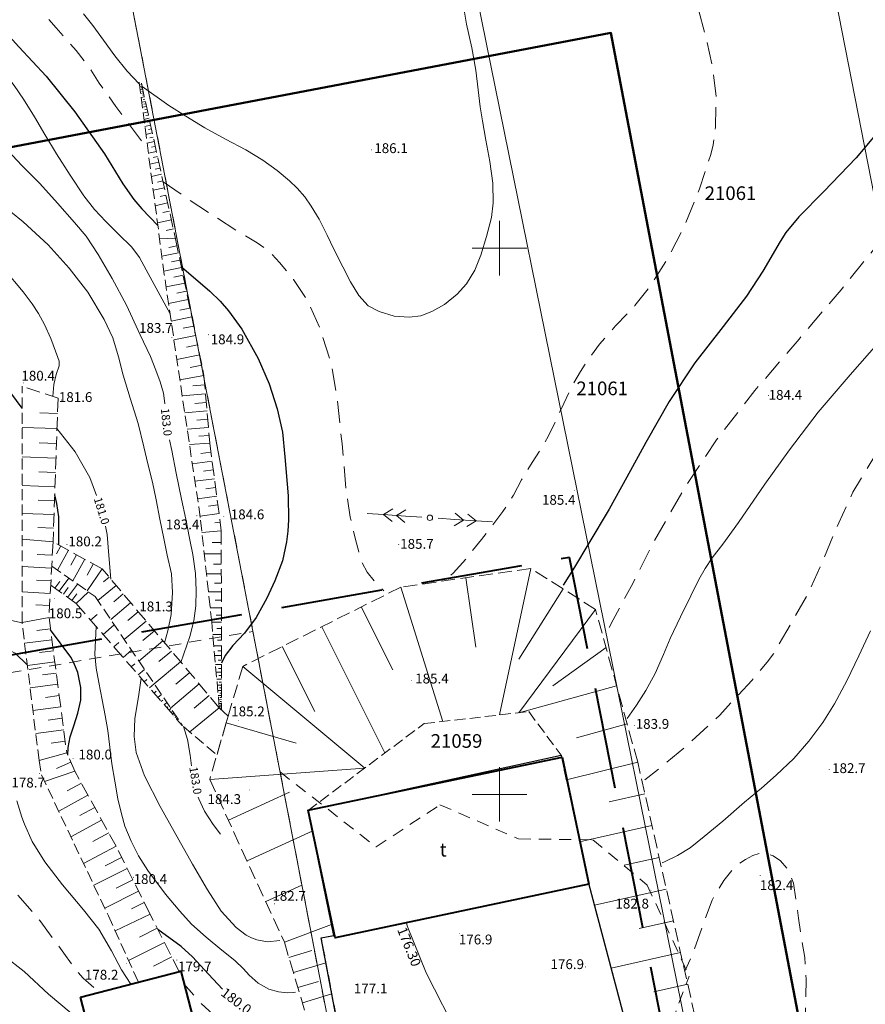
# Model space of a CAD drawing. Extents: x 0 to 8430226, y 0 to 6000302.
# Drawn here: x 8429006 to 8429083, y 5999831 to 5999921 of the extents above; entities that cross this region are included whole.
import ezdxf
from ezdxf.enums import TextEntityAlignment as Align

# ---------------------------------------------------------------- set-up
doc = ezdxf.new("R2010")
doc.units = 0
doc.header["$MEASUREMENT"] = 0
for name, pattern in [('DGN Style 2', [18.5731, 11.14386, -7.42924]), ('DGN Style 3', [26.00234, 18.5731, -7.42924]), ('P_4-2', [3, 2, -1]), ('WSQ823', [1.75, 1.25, -0.5])]:
    doc.linetypes.add(name, pattern=pattern)
doc.layers.add('_niewidoczna', color=240, linetype='Continuous', lineweight=50, plot=False)
for name, color, linetype, lineweight in [('Warstwa 1', 7, 'Continuous', 0), ('Warstwa 10', 7, 'Continuous', 0), ('Warstwa 2', 7, 'Continuous', 0), ('Warstwa 21', 7, 'Continuous', 0), ('Warstwa 24', 7, 'Continuous', 0), ('Warstwa 25', 7, 'Continuous', 0), ('Warstwa 26', 7, 'Continuous', 0), ('Warstwa 3', 7, 'Continuous', 0), ('Warstwa 30', 7, 'Continuous', 0), ('Warstwa 31', 7, 'Continuous', 0), ('Warstwa 32', 7, 'Continuous', 0), ('Warstwa 35', 7, 'Continuous', 0), ('Warstwa 5', 7, 'Continuous', 0), ('Warstwa 6', 7, 'Continuous', 0), ('Warstwa 7', 7, 'Continuous', 0), ('Warstwa 8', 7, 'Continuous', 0)]:
    doc.layers.add(name, color=color, linetype=linetype, lineweight=lineweight)
doc.styles.add('Style-ITALICS_1250', font='ITALICS_1250.shx')
doc.styles.add('Style-ITALICS_CP1250', font='ITALICS_CP1250.shx')

# ---------------------------------------------------------------- blocks, each defined once
blk = doc.blocks.new('POJJ')
at = {"layer": 'Warstwa 32', "color": 7, "linetype": 'Continuous', "lineweight": 0}
blk.add_circle((0, 0), 0.25, dxfattribs=at)
blk = doc.blocks.new('WSP')
at = {"layer": 'Warstwa 1', "linetype": 'Continuous', "lineweight": 0}
h = blk.add_hatch(color=34, dxfattribs=at)
edge = h.paths.add_edge_path()
edge.add_arc((0, 0), 0.045, 0, 360)
blk = doc.blocks.new('PWN_2')
at = {"layer": 'Warstwa 35', "color": 7, "linetype": 'Continuous', "lineweight": 0}
for p, q in [((2.250103, 0.000776), (0.750264, -0.000153)), ((4.249525, 0.000731), (2.250103, 0.000776)), ((3.08141, 0.000569), (2.262551, 0.574016)), ((3.08141, 0.000569), (2.263071, -0.574456)), ((4.249525, 0.000731), (3.430938, 0.57514)), ((4.249525, 0.000731), (3.431458, -0.573331)), ((5.751015, 0.000153), (4.249525, 0.000731))]:
    blk.add_line(p, q, dxfattribs=at)
blk = doc.blocks.new('PWN_4')
at = {"layer": 'Warstwa 35', "color": 7, "linetype": 'Continuous', "lineweight": 0}
for p, q in [((2.249577, 0.000251), (0.750247, -0.000184)), ((4.250235, -0.000241), (2.249577, 0.000251)), ((3.082201, -0.000134), (2.262698, 0.573948)), ((4.250235, -0.000241), (3.431896, 0.573037)), ((3.082201, -0.000134), (2.263111, -0.574677)), ((4.250235, -0.000241), (3.43195, -0.57362)), ((5.750729, -0.00061), (4.250235, -0.000241))]:
    blk.add_line(p, q, dxfattribs=at)

msp = doc.modelspace()

# ---------------------------------------------------------------- linework, layer by layer
at = {"layer": '_niewidoczna', "flags": 128}
msp.add_lwpolyline([(8428396.327, 5999540.587), (8428349.863, 5999784.294), (8429060.203, 5999919.724), (8429106.667, 5999676.018)], close=True, dxfattribs=at)
at = {"layer": 'Warstwa 1', "color": 6, "linetype": 'DGN Style 3', "lineweight": 40, "ltscale": 0.5, "flags": 128}
msp.add_lwpolyline([(8427735.38, 5999482.94), (8427838.3, 5999506.7), (8428080.5, 5999548), (8428415.5, 5999623.7), (8428587.5, 5999659.5), (8428732.2, 5999684.8), (8428793.4, 5999391.5), (8428861.34, 5999403.14), (8428811, 5999640.4), (8428805.98, 5999666.88), (8429087.68, 5999714.06), (8429056.4, 5999871.7), (8428683.2, 5999806.3), (8428685.58, 5999750.36), (8428572.5, 5999731.3), (8428401.8, 5999692.9), (8428342.79, 5999679.74), (8428247.12, 6000078.57), (8428185.15, 6000066.2), (8428279.5, 5999665.5), (8428126.77, 5999632.96), (8428051.79, 5999983.14), (8427985.55, 5999998.32), (8428065.02, 5999622.83), (8427925.1, 5999601.9), (8427823.2, 5999581.8), (8427718, 5999558.8)], close=True, dxfattribs=at)
at = {"layer": 'Warstwa 1', "color": 7, "linetype": 'Continuous', "lineweight": 30, "flags": 128}
msp.add_lwpolyline([(8429037.02, 5999817.58), (8429035.55, 5999827.04), (8429033.689, 5999836.859), (8429034.848, 5999837.088), (8429032.478, 5999848.519), (8429055.642, 5999853.598), (8429058.151, 5999841.872), (8429066.691, 5999809.598)], dxfattribs=at)
at = {"layer": 'Warstwa 10', "color": 3, "linetype": 'Continuous', "lineweight": 13}
for p, q in [((8429102.38, 5999812.21), (8429065.289, 6000002.09)), ((8429035.47, 5999984.54), (8429071.539, 5999806.8)), ((8429039.73, 5999801.21), (8429006.81, 5999971.76))]:
    msp.add_line(p, q, dxfattribs=at)
at = {"layer": 'Warstwa 10', "color": 11, "linetype": 'Continuous', "lineweight": 13, "flags": 128}
msp.add_lwpolyline([(8429067, 5999806.82), (8429066.87, 5999806.28), (8429066.27, 5999806.01), (8429063.46, 5999805.96), (8429063.04, 5999806.62), (8429061, 5999808.4), (8429050.84, 5999820.13), (8429049.24, 5999822.46), (8429046.3, 5999827.74), (8429043.3, 5999833.66), (8429041.57, 5999837.96), (8429041.48, 5999838.25)], dxfattribs=at)
at = {"layer": 'Warstwa 21', "color": 7, "linetype": 'WSQ823', "lineweight": 13, "ltscale": 0.8}
for points in [[(8429024.361, 5999857.928), (8429023.665, 5999865.762), (8429022.617, 5999875.363), (8429019.323, 5999897.571), (8429017.015, 5999915.229)], [(8429007.856, 5999853.102), (8429006.305, 5999865.738), (8429006.313, 5999887.359)], [(8429009.024, 5999870.9), (8429012.998, 5999868.11), (8429020.96, 5999856.328)], [(8429038.201, 5999812.032), (8429037.268, 5999816.86), (8429037.234, 5999818.162), (8429035.834, 5999825.576), (8429033.689, 5999836.859), (8429034.848, 5999837.088), (8429032.478, 5999848.519), (8429043.105, 5999856.48), (8429052.68, 5999857.574), (8429055.642, 5999853.598), (8429058.151, 5999841.872), (8429066.691, 5999809.598), (8429069.242, 5999810.754), (8429071.061, 5999806.739), (8429071.014, 5999806.717), (8429071.733, 5999805.155)], [(8429021.08, 5999856.2), (8429024.141, 5999853.619)], [(8429007.856, 5999853.102), (8429008.083, 5999851.781), (8429014.204, 5999838.889), (8429016.961, 5999832.798)]]:
    msp.add_lwpolyline(points, dxfattribs=at)
at = {"layer": 'Warstwa 24', "color": 34, "linetype": 'Continuous', "lineweight": 13, "flags": 128}
for points in [[(8429046.621, 5999922.728), (8429046.993, 5999920.532), (8429047.471, 5999918.36), (8429047.854, 5999916.316), (8429048.062, 5999914.493), (8429048.249, 5999912.963), (8429048.459, 5999911.664), (8429048.766, 5999909.902), (8429049.134, 5999907.954), (8429049.388, 5999905.97), (8429049.428, 5999904.166), (8429049.264, 5999902.814), (8429048.826, 5999901.074), (8429048.295, 5999899.368), (8429047.741, 5999897.998), (8429046.976, 5999896.743), (8429046.139, 5999895.793), (8429044.983, 5999894.863), (8429043.818, 5999894.203), (8429042.815, 5999893.827), (8429041.725, 5999893.678), (8429040.366, 5999893.793), (8429038.979, 5999894.202), (8429037.976, 5999894.728), (8429037.124, 5999895.688), (8429036.361, 5999896.923), (8429035.653, 5999898.29), (8429034.851, 5999899.914), (8429034.243, 5999901.196), (8429033.507, 5999902.657), (8429032.774, 5999903.85), (8429032.189, 5999904.719), (8429031.474, 5999905.518), (8429030.786, 5999906.163), (8429029.67, 5999907.109), (8429028.34, 5999908.06), (8429026.796, 5999909.019), (8429024.933, 5999910.002), (8429023.036, 5999911.029), (8429021.299, 5999912.088), (8429019.741, 5999913.08), (8429017.297, 5999914.801)], [(8429019.852, 5999894.007), (8429018.591, 5999896.344), (8429017.674, 5999898.034), (8429017.04, 5999899.158), (8429016.345, 5999900.115), (8429015.115, 5999901.308), (8429013.987, 5999902.455), (8429012.925, 5999903.553), (8429011.967, 5999904.815), (8429010.705, 5999906.691), (8429009.446, 5999908.634), (8429008.396, 5999910.42), (8429007.433, 5999912.048), (8429006.428, 5999913.665), (8429005.582, 5999914.89), (8429004.732, 5999916.016), (8429003.859, 5999916.892), (8429002.677, 5999917.951), (8429001.416, 5999919.114), (8429000.23, 5999920.294), (8428999.131, 5999921.438)], [(8429017.037, 5999915.061), (8429015.928, 5999916.212), (8429014.79, 5999917.626), (8429013.756, 5999919.054), (8429012.769, 5999920.403), (8429011.935, 5999921.464)], [(8429019.383, 5999885.757), (8429019.383, 5999885.772), (8429019.264, 5999886.733), (8429018.951, 5999887.768), (8429018.551, 5999888.84), (8429018.048, 5999890.078), (8429017.112, 5999892.086), (8429015.864, 5999894.785), (8429014.538, 5999897.236), (8429013.257, 5999899.441), (8429012.166, 5999901.1), (8429011.113, 5999902.354), (8429009.553, 5999904.128), (8429007.923, 5999905.922), (8429006.29, 5999907.578), (8429004.149, 5999909.837)], [(8429004.117, 5999904.26), (8429006.418, 5999902.413), (8429008.691, 5999900.307), (8429010.611, 5999898.186), (8429012.32, 5999895.989), (8429013.825, 5999893.492), (8429014.611, 5999891.796), (8429015.144, 5999890.058), (8429015.555, 5999888.392), (8429016.203, 5999886.277), (8429016.931, 5999883.966), (8429017.448, 5999881.831), (8429017.817, 5999880.261), (8429018.247, 5999878.581), (8429018.572, 5999876.967), (8429018.912, 5999875.207), (8429019.269, 5999873.416), (8429019.598, 5999871.906), (8429019.969, 5999870.203), (8429020.086, 5999868.478), (8429019.942, 5999866.476), (8429019.652, 5999864.985), (8429019.334, 5999863.887)], [(8429009.126, 5999886.432), (8429009.211, 5999887.526), (8429009.439, 5999888.433), (8429009.69, 5999889.235), (8429009.688, 5999889.649), (8429009.584, 5999889.994), (8429008.93, 5999891.751), (8429008.369, 5999893.012), (8429007.813, 5999894.016), (8429007.23, 5999894.923), (8429006.406, 5999896.005), (8429004.66, 5999898.099), (8429002.998, 5999899.907), (8429001.651, 5999901.24), (8429000.355, 5999902.218), (8428999.402, 5999902.808)], [(8429084.751, 5999891.435), (8429082.101, 5999888.399), (8429079.19, 5999884.99), (8429076.538, 5999881.559), (8429074.285, 5999878.412), (8429071.889, 5999874.877), (8429070.44, 5999872.91), (8429069.471, 5999871.654), (8429068.844, 5999870.69), (8429068.241, 5999869.669), (8429067.516, 5999868.181), (8429066.571, 5999866.262), (8429065.637, 5999864.266), (8429065.033, 5999862.8), (8429064.246, 5999861.065), (8429063.411, 5999859.51), (8429062.555, 5999858.163), (8429061.688, 5999856.959)], [(8429013.132, 5999877.364), (8429012.52, 5999879.022), (8429011.175, 5999881.371), (8429009.5, 5999883.507)], [(8429020.853, 5999862.088), (8429021.666, 5999864.462), (8429022.036, 5999865.9), (8429022.198, 5999867.267), (8429022.228, 5999868.661), (8429022.175, 5999870.234), (8429021.929, 5999871.955), (8429021.64, 5999873.467), (8429021.282, 5999875.198), (8429020.893, 5999877.023), (8429020.408, 5999879.412), (8429020.005, 5999881.497), (8429019.794, 5999882.463)], [(8429014.423, 5999869.711), (8429014.235, 5999871.878), (8429014.09, 5999873.78), (8429013.957, 5999874.547)], [(8429031.346, 5999831.874), (8429031.17, 5999831.844), (8429030.559, 5999831.813), (8429029.763, 5999831.906), (8429028.887, 5999832.177), (8429027.928, 5999832.705), (8429027.102, 5999833.437), (8429026.56, 5999834.017), (8429025.788, 5999834.797), (8429024.595, 5999835.738), (8429023.169, 5999836.916), (8429021.814, 5999838.103), (8429020.753, 5999839.303), (8429019.424, 5999840.859), (8429017.831, 5999843.024), (8429016.952, 5999844.385), (8429016.302, 5999845.709), (8429015.724, 5999847.102), (8429015.402, 5999848.214), (8429015.084, 5999849.598), (8429014.8, 5999851.22), (8429014.518, 5999852.797), (8429014.324, 5999854.308), (8429014.161, 5999855.857), (8429013.922, 5999857.207), (8429013.638, 5999858.655), (8429013.346, 5999860.256), (8429013.101, 5999861.541), (8429012.952, 5999862.833), (8429013.076, 5999865.381)], [(8429083.951, 5999864.961), (8429082.903, 5999862.681), (8429081.806, 5999860.403), (8429080.683, 5999858.278), (8429079.593, 5999856.569), (8429078.315, 5999854.865), (8429076.939, 5999853.285), (8429075.324, 5999851.758), (8429073.988, 5999850.576), (8429072.437, 5999849.286), (8429070.44, 5999847.56), (8429068.742, 5999846.136), (8429067.447, 5999845.119), (8429066.308, 5999844.394), (8429065.096, 5999843.822), (8429064.911, 5999843.743)], [(8429006.782, 5999861.852), (8429005.67, 5999862.94), (8429004.345, 5999863.617), (8429003.358, 5999863.932), (8429002.267, 5999864.038), (8429000.788, 5999863.785), (8428999.147, 5999863.197), (8428998.167, 5999862.64)], [(8429017.198, 5999860.641), (8429016.965, 5999858.915), (8429016.636, 5999856.945), (8429016.566, 5999855.292), (8429016.756, 5999853.833), (8429017.526, 5999851.709), (8429018.942, 5999848.901), (8429020.641, 5999845.822), (8429021.919, 5999843.613), (8429023.286, 5999841.268), (8429024.544, 5999839.31), (8429025.895, 5999837.811), (8429026.823, 5999837.108), (8429027.305, 5999836.857), (8429027.804, 5999836.674), (8429028.778, 5999836.499), (8429029.886, 5999836.629)], [(8429021.828, 5999852.625), (8429021.694, 5999853.581), (8429021.448, 5999855.014), (8429021.08, 5999856.2)], [(8429016.272, 5999832.62), (8429015.409, 5999833.921), (8429014.491, 5999835.662), (8429013.317, 5999837.662), (8429011.924, 5999839.426), (8429010.02, 5999841.72), (8429008.379, 5999843.811), (8429007.244, 5999845.678), (8429006.533, 5999847.283), (8429006.298, 5999847.919), (8429005.841, 5999849.406)], [(8429024.469, 5999846.37), (8429023.804, 5999847.255), (8429022.998, 5999848.454), (8429022.481, 5999849.59), (8429022.423, 5999849.75)], [(8429003.349, 5999836.083), (8429004.705, 5999835.193), (8429006.508, 5999833.783), (8429008.725, 5999831.698), (8429010.795, 5999829.968), (8429012.326, 5999828.863)]]:
    msp.add_lwpolyline(points, dxfattribs=at)
at = {"layer": 'Warstwa 26', "color": 34, "linetype": 'P_4-2', "lineweight": 13, "flags": 128}
for points in [[(8429115.19, 5999958.53), (8429114.556, 5999958.229), (8429112.702, 5999957.44), (8429110.525, 5999956.354), (8429108.17, 5999955.265), (8429105.574, 5999954.24), (8429103.382, 5999953.56), (8429101.365, 5999953.004), (8429099.194, 5999952.796), (8429096.816, 5999952.828), (8429093.411, 5999953.005), (8429089.944, 5999953.269), (8429086.507, 5999953.669), (8429083.114, 5999953.954), (8429078.591, 5999954.386), (8429074.216, 5999954.768), (8429071.204, 5999955.062), (8429068.534, 5999955.241), (8429066.791, 5999955.195), (8429065.55, 5999954.879), (8429064.477, 5999954.279), (8429063.434, 5999953.477), (8429062.445, 5999952.214), (8429061.644, 5999950.657), (8429061.182, 5999949.027), (8429060.971, 5999947.234), (8429060.934, 5999945.294), (8429061.055, 5999943.252), (8429061.464, 5999941.023), (8429062.462, 5999938.181), (8429063.553, 5999935.239), (8429064.431, 5999932.788), (8429065.671, 5999929.402), (8429067.003, 5999925.615), (8429068.185, 5999922.008), (8429068.888, 5999919.354), (8429069.486, 5999916.702), (8429069.842, 5999913.888), (8429069.78, 5999911.095), (8429069.549, 5999909.456), (8429069.346, 5999908.593), (8429068.307, 5999905.442), (8429066.895, 5999901.938), (8429065.4, 5999899.052), (8429063.938, 5999896.723), (8429062.401, 5999894.745), (8429060.635, 5999892.9), (8429059.165, 5999891.209), (8429058.181, 5999889.897), (8429057.421, 5999888.72), (8429056.599, 5999887.265), (8429055.885, 5999885.784), (8429055.067, 5999884.012), (8429054.456, 5999882.752), (8429053.823, 5999881.686), (8429052.995, 5999880.392), (8429052.028, 5999878.8), (8429051.282, 5999877.39), (8429050.318, 5999875.896), (8429049.328, 5999874.567), (8429048.352, 5999873.334), (8429046.964, 5999871.593), (8429045.758, 5999870.252), (8429045.292, 5999869.828)], [(8429118.882, 5999939.04), (8429116.602, 5999937.485), (8429113.638, 5999935.303), (8429110.729, 5999932.697), (8429107.836, 5999929.771), (8429105.776, 5999927.304), (8429103.177, 5999923.907), (8429100.783, 5999920.454), (8429098.669, 5999917.405), (8429096.319, 5999914.557), (8429094.006, 5999911.568), (8429092.831, 5999909.72), (8429087.574, 5999904.125), (8429086.43, 5999902.741), (8429084.46, 5999900.136), (8429081.272, 5999896.199), (8429077.429, 5999891.679), (8429073.386, 5999886.976), (8429069.881, 5999882.471), (8429066.906, 5999877.995), (8429064.139, 5999873.133), (8429062.205, 5999869.314), (8429060.412, 5999865.992), (8429059.718, 5999864.677)], [(8428995.789, 5999933.296), (8428997.57, 5999931.167), (8428998.859, 5999929.717), (8429000.58, 5999928.335), (8429002.911, 5999926.704), (8429004.567, 5999925.472), (8429005.358, 5999924.771), (8429007.475, 5999922.381), (8429009.423, 5999920.173), (8429011.254, 5999918.107), (8429012.43, 5999916.601), (8429013.37, 5999915.11), (8429014.892, 5999912.977), (8429017.824, 5999909.043)], [(8429123.713, 5999913.535), (8429123.271, 5999913.135), (8429120.564, 5999910.546), (8429118.874, 5999908.871), (8429117.478, 5999907.493), (8429115.968, 5999906.101), (8429114.731, 5999905.066), (8429113.478, 5999904.138), (8429111.736, 5999902.968), (8429108.91, 5999901.242), (8429106.119, 5999899.61), (8429103.234, 5999898.059), (8429099.555, 5999895.814), (8429096.447, 5999893.804), (8429093.672, 5999891.863), (8429091.011, 5999889.695), (8429088.702, 5999887.359), (8429086.723, 5999884.681), (8429084.468, 5999881.157), (8429082.35, 5999877.657), (8429081.054, 5999874.865), (8429079.668, 5999871.566), (8429078.296, 5999868.465), (8429076.659, 5999865.561), (8429075.075, 5999862.862), (8429074.515, 5999862.089), (8429073.139, 5999860.468), (8429070.17, 5999857.257), (8429066.964, 5999854.298), (8429064.548, 5999852.293), (8429063.305, 5999851.323)], [(8429019.211, 5999906.068), (8429022.473, 5999903.862), (8429025.991, 5999901.589), (8429027.838, 5999900.49), (8429028.929, 5999899.731), (8429029.858, 5999898.705), (8429031.155, 5999897.126), (8429032.465, 5999895.167), (8429033.614, 5999892.582), (8429034.627, 5999889.357), (8429035.164, 5999886.188), (8429035.595, 5999882.079), (8429035.995, 5999877.602), (8429036.342, 5999875.378), (8429036.832, 5999873.323), (8429037.127, 5999872.218), (8429037.427, 5999871.228), (8429037.904, 5999870.338), (8429038.717, 5999869.342), (8429039.422, 5999868.642)], [(8429006.308, 5999865.71), (8429003.591, 5999866.314), (8429002.705, 5999866.71), (8429002.295, 5999867.224), (8429002.064, 5999868.03), (8429001.938, 5999869.114), (8429001.635, 5999870.318), (8429001.221, 5999871.325), (8429000.84, 5999871.83), (8429000.529, 5999872.078), (8428999.834, 5999872.404)], [(8428992.791, 5999854.702), (8428994.814, 5999854.554), (8428995.883, 5999854.358), (8428997.54, 5999853.837), (8428998.508, 5999853.414), (8428999.977, 5999852.507), (8429000.543, 5999852.004), (8429001.502, 5999850.849), (8429002.37, 5999849.408), (8429002.751, 5999848.53), (8429003.588, 5999845.523), (8429004.021, 5999843.911), (8429004.321, 5999843.176), (8429004.736, 5999842.419), (8429005.851, 5999840.868), (8429007.919, 5999838.46), (8429010.13, 5999835.462), (8429011.185, 5999833.976), (8429011.89, 5999833.178), (8429013.379, 5999831.873)], [(8429079.129, 5999810.652), (8429078.122, 5999813.943), (8429077.761, 5999816.049), (8429077.731, 5999818.688), (8429077.885, 5999820.96), (8429077.904, 5999822.904), (8429077.835, 5999825.081), (8429077.927, 5999827.873), (8429078.039, 5999830.689), (8429078.075, 5999833.072), (8429077.959, 5999835.055), (8429077.648, 5999836.876), (8429077.374, 5999838.657), (8429077.14, 5999840.398), (8429076.926, 5999841.854), (8429076.361, 5999843.19), (8429075.713, 5999843.912), (8429075.065, 5999844.36), (8429074.441, 5999844.583), (8429073.787, 5999844.591), (8429073.204, 5999844.401), (8429072.513, 5999844.022), (8429071.611, 5999843.412), (8429070.536, 5999842.121), (8429069.469, 5999840.325), (8429068.605, 5999837.958), (8429067.725, 5999835.481), (8429066.984, 5999833.824)], [(8429028.765, 5999825.666), (8429027.547, 5999826.609), (8429024.877, 5999828.83), (8429022.653, 5999830.902), (8429021.126, 5999832.664)]]:
    msp.add_lwpolyline(points, dxfattribs=at)
at = {"layer": 'Warstwa 3', "color": 7, "linetype": 'Continuous', "lineweight": 13}
for p, q in [((8429050, 5999897.5), (8429050, 5999902.5)), ((8429047.5, 5999900), (8429052.5, 5999900)), ((8429050, 5999847.5), (8429050, 5999852.5)), ((8429047.5, 5999850), (8429052.5, 5999850))]:
    msp.add_line(p, q, dxfattribs=at)
at = {"layer": 'Warstwa 30', "color": 34, "linetype": 'Continuous', "lineweight": 30, "flags": 128}
for points in [[(8429088.847, 5999923.155), (8429089.214, 5999920.616), (8429089.233, 5999918.628), (8429088.999, 5999917.391), (8429088.782, 5999916.769), (8429088.483, 5999916.135), (8429087.606, 5999914.674), (8429085.509, 5999911.684), (8429082.65, 5999908.286), (8429079.682, 5999905.194), (8429077.398, 5999902.888), (8429076.23, 5999901.433), (8429075.687, 5999900.618), (8429074.105, 5999897.898), (8429072.625, 5999895.602), (8429070.479, 5999892.85), (8429067.894, 5999889.52), (8429065.523, 5999885.969), (8429063.398, 5999882.223), (8429061.673, 5999879.056), (8429060.038, 5999876.101), (8429058.183, 5999873.005), (8429056.857, 5999870.816), (8429055.848, 5999869.156)], [(8429003.683, 5999920.982), (8429006.011, 5999918.437), (8429008.518, 5999915.766), (8429011.122, 5999912.493), (8429013.858, 5999908.655), (8429015.53, 5999905.889), (8429016.538, 5999904.471), (8429017.259, 5999903.614), (8429018.732, 5999902.09)], [(8429020.888, 5999898.291), (8429023.482, 5999896.079), (8429024.437, 5999895.148), (8429025.206, 5999894.283), (8429026.409, 5999892.591), (8429027.916, 5999889.916), (8429028.916, 5999887.584), (8429029.658, 5999885.291), (8429030.152, 5999883.149), (8429030.37, 5999880.914), (8429030.663, 5999877.335), (8429030.69, 5999875.121), (8429030.625, 5999874.109), (8429030.507, 5999873.127), (8429030.15, 5999871.384), (8429029.456, 5999869.553), (8429028.71, 5999867.965), (8429027.733, 5999866.208), (8429026.652, 5999864.758), (8429025.596, 5999863.626), (8429024.881, 5999862.709), (8429024.554, 5999862.007)], [(8429006.312, 5999885.363), (8429005.263, 5999886.778), (8429004.716, 5999888.145), (8429004.139, 5999890.127), (8429003.338, 5999892.398), (8429002.723, 5999893.734), (8429002.217, 5999894.61), (8429001.045, 5999896.334)], [(8429009.659, 5999872.845), (8429009.659, 5999875.409), (8429009.499, 5999876.636), (8429009.29, 5999877.437)], [(8429010.484, 5999853.587), (8429010.524, 5999854.286), (8429010.719, 5999855.274), (8429011.055, 5999856.282), (8429011.422, 5999857.435), (8429011.693, 5999858.622), (8429011.683, 5999859.776), (8429011.401, 5999861.152), (8429011.053, 5999862.042), (8429010.761, 5999862.556), (8429008.919, 5999865.049)], [(8429024.664, 5999832.15), (8429023.384, 5999833.527), (8429021.91, 5999835.119), (8429020.858, 5999836.075), (8429018.732, 5999837.639)]]:
    msp.add_lwpolyline(points, dxfattribs=at)
at = {"layer": 'Warstwa 5', "color": 7, "linetype": 'Continuous', "lineweight": 40, "flags": 128}
for points in [[(8429055.746, 5999853.414), (8429058.198, 5999841.77), (8429034.96, 5999836.874), (8429032.499, 5999848.538)], [(8429011.644, 5999831.42), (8429020.833, 5999833.799), (8429025.116, 5999817.297), (8429015.926, 5999814.919)]]:
    msp.add_lwpolyline(points, close=True, dxfattribs=at)
at = {"layer": 'Warstwa 6', "color": 7, "linetype": 'Continuous', "lineweight": 13}
for p, q in [((8429017.288, 5999914.845), (8429017.071, 5999914.798)), ((8429017.353, 5999914.552), (8429017.111, 5999914.498)), ((8429017.424, 5999914.223), (8429017.155, 5999914.164)), ((8429017.259, 5999914.98), (8429017.157, 5999914.958)), ((8429017.319, 5999914.702), (8429017.205, 5999914.677)), ((8429017.387, 5999914.391), (8429017.26, 5999914.363)), ((8429017.504, 5999913.856), (8429017.204, 5999913.79)), ((8429017.595, 5999913.447), (8429017.258, 5999913.372)), ((8429017.463, 5999914.045), (8429017.321, 5999914.014)), ((8429017.548, 5999913.657), (8429017.389, 5999913.622)), ((8429017.643, 5999913.224), (8429017.465, 5999913.185)), ((8429017.695, 5999912.989), (8429017.319, 5999912.906)), ((8429017.807, 5999912.477), (8429017.386, 5999912.385)), ((8429017.749, 5999912.741), (8429017.551, 5999912.698)), ((8429017.932, 5999911.907), (8429017.463, 5999911.804)), ((8429017.867, 5999912.2), (8429017.645, 5999912.152)), ((8429018, 5999911.597), (8429017.752, 5999911.543)), ((8429018.072, 5999911.269), (8429017.547, 5999911.155)), ((8429018.228, 5999910.557), (8429017.643, 5999910.429)), ((8429018.148, 5999910.923), (8429017.871, 5999910.863)), ((8429018.402, 5999909.762), (8429017.748, 5999909.619)), ((8429018.312, 5999910.17), (8429018.003, 5999910.102)), ((8429018.597, 5999908.872), (8429017.867, 5999908.712)), ((8429018.497, 5999909.329), (8429018.151, 5999909.253)), ((8429018.815, 5999907.88), (8429017.999, 5999907.702)), ((8429018.703, 5999908.39), (8429018.318, 5999908.306)), ((8429018.933, 5999907.341), (8429018.502, 5999907.247)), ((8429019.058, 5999906.771), (8429018.146, 5999906.571)), ((8429019.19, 5999906.169), (8429018.709, 5999906.063)), ((8429019.33, 5999905.532), (8429018.311, 5999905.309)), ((8429019.477, 5999904.86), (8429018.939, 5999904.742)), ((8429019.632, 5999904.149), (8429018.496, 5999903.9)), ((8429019.797, 5999903.398), (8429019.197, 5999903.266)), ((8429019.971, 5999902.604), (8429018.702, 5999902.325)), ((8429020.155, 5999901.765), (8429019.484, 5999901.618)), ((8429020.351, 5999900.873), (8429018.884, 5999900.927)), ((8429020.483, 5999900.236), (8429019.749, 5999900.084)), ((8429020.618, 5999899.59), (8429019.101, 5999899.274)), ((8429020.756, 5999898.925), (8429019.973, 5999898.761)), ((8429020.898, 5999898.241), (8429019.279, 5999897.904)), ((8429021.045, 5999897.539), (8429020.212, 5999897.366)), ((8429021.195, 5999896.816), (8429019.488, 5999896.461)), ((8429021.349, 5999896.072), (8429020.474, 5999895.89)), ((8429021.509, 5999895.307), (8429019.714, 5999894.934)), ((8429021.672, 5999894.521), (8429020.752, 5999894.329)), ((8429021.841, 5999893.712), (8429019.954, 5999893.319)), ((8429022.014, 5999892.88), (8429021.046, 5999892.679)), ((8429022.192, 5999892.025), (8429020.207, 5999891.611)), ((8429022.375, 5999891.145), (8429021.357, 5999890.934)), ((8429022.563, 5999890.241), (8429020.474, 5999889.806)), ((8429022.756, 5999889.31), (8429021.686, 5999889.087)), ((8429022.958, 5999888.345), (8429020.75, 5999887.955)), ((8429023.031, 5999887.498), (8429021.938, 5999887.405)), ((8429023.101, 5999886.68), (8429020.965, 5999886.496)), ((8429023.17, 5999885.882), (8429022.126, 5999885.791)), ((8429009.546, 5999884.862), (8429007.929, 5999884.918)), ((8429023.237, 5999885.101), (8429021.198, 5999884.925)), ((8429023.302, 5999884.338), (8429022.306, 5999884.252)), ((8429009.499, 5999883.483), (8429006.312, 5999883.593)), ((8429023.367, 5999883.593), (8429021.421, 5999883.425)), ((8429023.429, 5999882.866), (8429022.479, 5999882.785)), ((8429009.452, 5999882.123), (8429007.882, 5999882.177)), ((8429023.491, 5999882.147), (8429021.629, 5999882.02)), ((8429009.406, 5999880.783), (8429006.311, 5999880.89)), ((8429023.599, 5999881.322), (8429022.683, 5999881.203)), ((8429023.706, 5999880.51), (8429021.889, 5999880.273)), ((8429009.361, 5999879.463), (8429007.835, 5999879.516)), ((8429023.811, 5999879.702), (8429022.911, 5999879.584)), ((8429009.316, 5999878.162), (8429006.309, 5999878.266)), ((8429023.916, 5999878.897), (8429022.128, 5999878.662)), ((8429024.021, 5999878.095), (8429023.134, 5999877.979)), ((8429024.126, 5999877.296), (8429022.365, 5999877.066)), ((8429009.271, 5999876.88), (8429007.789, 5999876.932)), ((8429024.229, 5999876.502), (8429023.355, 5999876.388)), ((8429009.227, 5999875.617), (8429006.309, 5999875.718)), ((8429024.333, 5999875.711), (8429022.599, 5999875.484)), ((8429009.184, 5999874.373), (8429007.746, 5999874.422)), ((8429024.436, 5999874.923), (8429023.965, 5999874.861)), ((8429024.54, 5999874.13), (8429022.768, 5999873.987)), ((8429009.142, 5999873.132), (8429006.307, 5999873.373)), ((8429009.843, 5999872.743), (8429009.444, 5999872.022)), ((8429024.541, 5999873.049), (8429023.705, 5999873.047)), ((8429009.076, 5999871.896), (8429007.692, 5999871.97)), ((8429010.556, 5999872.347), (8429009.55, 5999870.532)), ((8429011.291, 5999871.94), (8429010.767, 5999870.993)), ((8429024.542, 5999872.035), (8429022.98, 5999872.033)), ((8429009.012, 5999870.704), (8429006.307, 5999870.848)), ((8429012.048, 5999871.521), (8429010.953, 5999869.546)), ((8429012.827, 5999871.089), (8429012.257, 5999870.06)), ((8429024.544, 5999871.081), (8429023.814, 5999871.08)), ((8429013.64, 5999870.639), (8429012.258, 5999868.629)), ((8429024.544, 5999870.181), (8429023.183, 5999870.18)), ((8429052.861, 5999870.687), (8429049.995, 5999857.267)), ((8429008.95, 5999869.538), (8429007.628, 5999869.609)), ((8429009.317, 5999868.882), (8429009.755, 5999869.482)), ((8429009.703, 5999868.601), (8429010.581, 5999869.807)), ((8429010.478, 5999868.036), (8429011.366, 5999869.256)), ((8429014.906, 5999869.138), (8429013.248, 5999867.74)), ((8429014.267, 5999869.895), (8429013.748, 5999869.457)), ((8429024.545, 5999869.333), (8429023.911, 5999869.333)), ((8429046.917, 5999869.83), (8429047.831, 5999863.491)), ((8429008.889, 5999868.399), (8429006.306, 5999868.537)), ((8429010.089, 5999868.319), (8429010.531, 5999868.926)), ((8429010.87, 5999867.751), (8429011.316, 5999868.364)), ((8429011.268, 5999867.461), (8429012.375, 5999868.548)), ((8429015.565, 5999868.357), (8429014.695, 5999867.623)), ((8429024.546, 5999868.536), (8429023.362, 5999868.534)), ((8429040.973, 5999868.973), (8429044.829, 5999856.677)), ((8429055.827, 5999868.811), (8429051.766, 5999862.391)), ((8429008.83, 5999867.287), (8429007.568, 5999867.354)), ((8429016.245, 5999867.55), (8429014.418, 5999866.008)), ((8429024.547, 5999867.784), (8429023.995, 5999867.784)), ((8429012.584, 5999865.947), (8429013.175, 5999866.46)), ((8429016.946, 5999866.719), (8429015.988, 5999865.91)), ((8429024.548, 5999867.076), (8429023.522, 5999867.075)), ((8429024.548, 5999866.409), (8429024.072, 5999866.408)), ((8429037.355, 5999867.159), (8429040.238, 5999861.406)), ((8429058.793, 5999866.935), (8429051.764, 5999857.469)), ((8429008.771, 5999866.186), (8429006.305, 5999865.738)), ((8429013.722, 5999864.638), (8429014.744, 5999865.527)), ((8429017.671, 5999865.861), (8429015.663, 5999864.166)), ((8429024.549, 5999865.781), (8429023.663, 5999865.78)), ((8429008.905, 5999865.17), (8429007.66, 5999865.006)), ((8429018.417, 5999864.975), (8429017.366, 5999864.088)), ((8429024.551, 5999864.631), (8429023.765, 5999864.63)), ((8429024.55, 5999865.189), (8429024.133, 5999865.188)), ((8429033.736, 5999865.345), (8429039.524, 5999853.798)), ((8429009.036, 5999864.159), (8429006.539, 5999863.833)), ((8429014.707, 5999863.506), (8429015.149, 5999863.89)), ((8429019.187, 5999864.062), (8429016.987, 5999862.207)), ((8429024.552, 5999863.612), (8429023.856, 5999863.612)), ((8429024.551, 5999864.107), (8429024.181, 5999864.107)), ((8429009.169, 5999863.145), (8429007.916, 5999862.982)), ((8429015.56, 5999862.525), (8429016.324, 5999863.189)), ((8429019.983, 5999863.12), (8429018.833, 5999862.15)), ((8429024.553, 5999862.708), (8429023.937, 5999862.707)), ((8429024.553, 5999863.146), (8429024.225, 5999863.146)), ((8429030.117, 5999863.532), (8429033.091, 5999857.599)), ((8429059.758, 5999863.439), (8429054.873, 5999859.93)), ((8429009.302, 5999862.126), (8429006.789, 5999861.797)), ((8429016.298, 5999861.676), (8429016.628, 5999861.963)), ((8429020.803, 5999862.147), (8429018.398, 5999860.119)), ((8429024.554, 5999861.905), (8429024.008, 5999861.904)), ((8429024.554, 5999862.295), (8429024.263, 5999862.295)), ((8429009.436, 5999861.102), (8429008.175, 5999860.938)), ((8429016.936, 5999860.942), (8429017.507, 5999861.438)), ((8429021.649, 5999861.144), (8429020.393, 5999860.084)), ((8429024.555, 5999861.193), (8429024.071, 5999861.192)), ((8429024.554, 5999861.538), (8429024.297, 5999861.537)), ((8429026.499, 5999861.718), (8429037.67, 5999852.409)), ((8429009.571, 5999860.074), (8429007.041, 5999859.743)), ((8429017.489, 5999860.306), (8429017.736, 5999860.52)), ((8429017.968, 5999859.754), (8429018.394, 5999860.125)), ((8429022.522, 5999860.109), (8429019.9, 5999857.896)), ((8429024.555, 5999860.561), (8429024.127, 5999860.56)), ((8429024.556, 5999860), (8429024.177, 5999859.999)), ((8429024.554, 5999860.868), (8429024.327, 5999860.868)), ((8429024.556, 5999860.272), (8429024.354, 5999860.272)), ((8429018.383, 5999859.279), (8429018.566, 5999859.438)), ((8429018.741, 5999858.866), (8429019.059, 5999859.142)), ((8429024.556, 5999859.503), (8429024.221, 5999859.502)), ((8429024.556, 5999859.744), (8429024.378, 5999859.743)), ((8429024.556, 5999859.275), (8429024.399, 5999859.276)), ((8429060.723, 5999859.943), (8429051.764, 5999857.469)), ((8429009.706, 5999859.041), (8429008.437, 5999858.875)), ((8429019.052, 5999858.509), (8429019.189, 5999858.628)), ((8429019.321, 5999858.199), (8429019.558, 5999858.404)), ((8429023.423, 5999859.04), (8429022.055, 5999857.886)), ((8429024.557, 5999859.061), (8429024.261, 5999859.061)), ((8429024.557, 5999858.67), (8429024.295, 5999858.669)), ((8429024.558, 5999858.323), (8429024.326, 5999858.323)), ((8429024.557, 5999858.86), (8429024.418, 5999858.86)), ((8429024.558, 5999858.491), (8429024.434, 5999858.49)), ((8429009.841, 5999858.003), (8429007.295, 5999857.67)), ((8429019.553, 5999857.932), (8429019.655, 5999858.02)), ((8429019.755, 5999857.7), (8429019.93, 5999857.852)), ((8429019.929, 5999857.499), (8429020.004, 5999857.565)), ((8429020.08, 5999857.326), (8429020.21, 5999857.438)), ((8429024.361, 5999857.928), (8429021.648, 5999855.721)), ((8429024.558, 5999858.015), (8429024.353, 5999858.015)), ((8429024.557, 5999858.164), (8429024.448, 5999858.164)), ((8429024.558, 5999857.873), (8429024.488, 5999857.874)), ((8429009.978, 5999856.961), (8429008.7, 5999856.793)), ((8429020.211, 5999857.176), (8429020.267, 5999857.224)), ((8429020.324, 5999857.046), (8429020.419, 5999857.129)), ((8429020.422, 5999856.933), (8429020.464, 5999856.969)), ((8429020.507, 5999856.835), (8429020.576, 5999856.896)), ((8429024.991, 5999856.537), (8429031.386, 5999854.675)), ((8429061.689, 5999856.447), (8429057.043, 5999855.164)), ((8429010.114, 5999855.913), (8429007.551, 5999855.578)), ((8429010.252, 5999854.862), (8429008.966, 5999854.694)), ((8429010.392, 5999853.794), (8429007.856, 5999853.102)), ((8429010.765, 5999852.958), (8429009.455, 5999852.373)), ((8429062.654, 5999852.951), (8429056.13, 5999851.317)), ((8429011.142, 5999852.115), (8429008.363, 5999851.192)), ((8429023.482, 5999851.357), (8429037.655, 5999852.397)), ((8429011.737, 5999851.029), (8429010.429, 5999850.311)), ((8429025.19, 5999847.632), (8429030.788, 5999850.198)), ((8429012.339, 5999849.93), (8429009.66, 5999848.461)), ((8429063.309, 5999850.045), (8429060.054, 5999849.312)), ((8429012.957, 5999848.805), (8429011.584, 5999848.051)), ((8429013.589, 5999847.651), (8429010.776, 5999846.108)), ((8429026.897, 5999843.907), (8429032.867, 5999846.644)), ((8429063.963, 5999847.139), (8429057.343, 5999845.648)), ((8429014.237, 5999846.468), (8429012.797, 5999845.678)), ((8429014.909, 5999845.243), (8429011.932, 5999843.675)), ((8429015.421, 5999844.22), (8429013.906, 5999843.462)), ((8429064.617, 5999844.232), (8429061.416, 5999843.511)), ((8429015.931, 5999843.201), (8429012.882, 5999841.675)), ((8429016.445, 5999842.176), (8429014.909, 5999841.406)), ((8429016.963, 5999841.142), (8429013.87, 5999839.592)), ((8429028.605, 5999840.182), (8429031.899, 5999841.692)), ((8429065.272, 5999841.326), (8429058.688, 5999839.843)), ((8429017.486, 5999840.099), (8429016.315, 5999839.511)), ((8429018.017, 5999839.036), (8429014.828, 5999837.511)), ((8429065.927, 5999838.42), (8429062.777, 5999837.711)), ((8429018.673, 5999837.741), (8429017.067, 5999836.927)), ((8429030.313, 5999836.457), (8429034.641, 5999838.085)), ((8429019.332, 5999836.443), (8429016.062, 5999834.785)), ((8429030.725, 5999835.072), (8429032.817, 5999835.696)), ((8429020.002, 5999835.122), (8429018.338, 5999834.278)), ((8429066.581, 5999835.513), (8429060.213, 5999834.079)), ((8429031.138, 5999833.688), (8429034.123, 5999834.577)), ((8429031.551, 5999832.303), (8429033.429, 5999832.863)), ((8429067.235, 5999832.607), (8429064.139, 5999831.91)), ((8429031.963, 5999830.919), (8429034.665, 5999831.724))]:
    msp.add_line(p, q, dxfattribs=at)
at = {"layer": 'Warstwa 7', "color": 7, "linetype": 'WSQ823', "lineweight": 13}
for p, q in [((8429009.595, 5999886.277), (8429006.313, 5999887.359)), ((8429009.595, 5999886.277), (8429009.142, 5999873.132)), ((8429009.142, 5999873.132), (8429008.771, 5999866.186)), ((8429052.861, 5999870.687), (8429040.973, 5999868.973)), ((8429058.793, 5999866.935), (8429052.861, 5999870.687)), ((8429040.973, 5999868.973), (8429026.499, 5999861.718)), ((8429062.654, 5999852.951), (8429058.793, 5999866.935)), ((8429008.771, 5999866.186), (8429010.392, 5999853.794)), ((8429026.499, 5999861.718), (8429023.482, 5999851.357)), ((8429024.558, 5999857.736), (8429024.361, 5999857.928)), ((8429067.89, 5999829.701), (8429062.654, 5999852.951)), ((8429023.482, 5999851.357), (8429030.313, 5999836.457)), ((8429030.313, 5999836.457), (8429037.738, 5999811.534))]:
    msp.add_line(p, q, dxfattribs=at)
at = {"layer": 'Warstwa 7', "color": 2, "linetype": 'WSQ823', "lineweight": 13}
msp.add_line((8429020.692, 5999833.762), (8429016.961, 5999832.798), dxfattribs=at)
at = {"layer": 'Warstwa 7', "color": 7, "linetype": 'WSQ823', "lineweight": 13}
for points in [[(8429017.229, 5999915.113), (8429020.351, 5999900.873), (8429022.958, 5999888.345), (8429023.491, 5999882.147), (8429024.54, 5999874.13), (8429024.558, 5999857.736)], [(8429025.167, 5999857.144), (8429024.361, 5999857.928), (8429013.64, 5999870.639), (8429009.142, 5999873.132)], [(8429008.93, 5999869.163), (8429011.268, 5999867.461), (8429021.001, 5999856.267)], [(8429025.167, 5999857.144), (8429024.99, 5999856.537), (8429024.141, 5999853.619)], [(8429020.692, 5999833.762), (8429018.017, 5999839.036), (8429014.909, 5999845.243), (8429011.142, 5999852.115), (8429010.392, 5999853.794)]]:
    msp.add_lwpolyline(points, dxfattribs=at)
at = {"layer": 'Warstwa 7', "color": 2, "linetype": 'WSQ823', "lineweight": 13}
msp.add_lwpolyline([(8429009.142, 5999873.132), (8429008.956, 5999869.659), (8429008.93, 5999869.163)], dxfattribs=at)
at = {"layer": 'Warstwa 8', "color": 3, "linetype": 'DGN Style 2', "lineweight": 13, "ltscale": 0.1}
for p, q in [((8429014.82, 5999930.25), (8429027.439, 5999864.911)), ((8428983.16, 5999857.39), (8429027.439, 5999864.911)), ((8429027.439, 5999864.911), (8429029.919, 5999852.061)), ((8429029.919, 5999852.061), (8429039.73, 5999801.21)), ((8429029.919, 5999852.061), (8429038.71, 5999845.191)), ((8429038.71, 5999845.191), (8429044.56, 5999849.05)), ((8429044.56, 5999849.05), (8429051.75, 5999845.92)), ((8429051.75, 5999845.92), (8429058.56, 5999845.84)), ((8429058.56, 5999845.84), (8429063.529, 5999841.691)), ((8429063.529, 5999841.691), (8429067.369, 5999833.361)), ((8429065.769, 5999829.151), (8429067.369, 5999833.361))]:
    msp.add_line(p, q, dxfattribs=at)

# ---------------------------------------------------------------- block references
at = {"layer": 'Warstwa 1', "color": 34, "linetype": 'Continuous', "lineweight": 0}
for p in [(8429038.304, 5999909.016), (8429020.02, 5999891.844), (8429023.373, 5999892.078), (8429006.419, 5999887.671), (8429009.921, 5999886.103), (8429074.632, 5999886.513), (8429056.884, 5999877.809), (8429022.304, 5999875.513), (8429024.766, 5999875.427), (8429010.413, 5999872.883), (8429040.785, 5999872.876), (8429009.287, 5999867.918), (8429017.211, 5999866.899), (8429041.939, 5999860.435), (8429026.132, 5999856.743), (8429062.383, 5999856.314), (8429010.973, 5999853.294), (8429007.896, 5999851.923), (8429080.186, 5999852.268), (8429027.142, 5999850.4), (8429016.506, 5999842.405), (8429073.864, 5999842.559), (8429063.872, 5999841.219), (8429029.416, 5999839.977), (8429046.331, 5999837.269), (8429020.466, 5999834.829), (8429015.875, 5999834.498), (8429057.876, 5999834.2), (8429036.92, 5999832.547)]:
    msp.add_blockref('WSP', p, dxfattribs=at)
at = {"layer": 'Warstwa 32', "color": 7, "linetype": 'Continuous', "lineweight": 13}
msp.add_blockref('POJJ', (8429043.638, 5999875.324), dxfattribs=at)
at = {"layer": 'Warstwa 35', "color": 7, "linetype": 'Continuous', "lineweight": 13, "rotation": 176.077576}
msp.add_blockref('PWN_2', (8429043.638, 5999875.324), dxfattribs=at)
at = {"layer": 'Warstwa 35', "color": 7, "linetype": 'Continuous', "lineweight": 13, "xscale": 0.9999959999999999, "yscale": 0.9999959999999999, "zscale": 0.9999959999999999, "rotation": 356.196024}
msp.add_blockref('PWN_4', (8429043.638, 5999875.324), dxfattribs=at)

# ---------------------------------------------------------------- texts
at = {"layer": 'Warstwa 2', "color": 34, "linetype": 'Continuous', "lineweight": 13, "style": 'Style-ITALICS_CP1250'}
for s, p in [('186.1', (8429040.079, 5999909.165)), ('183.7', (8429018.546, 5999892.707)), ('184.9', (8429025.107, 5999891.665)), ('180.4', (8429007.778, 5999888.328)), ('184.4', (8429076.175, 5999886.576)), ('181.6', (8429011.208, 5999886.375)), ('185.4', (8429055.429, 5999876.966)), ('184.6', (8429026.943, 5999875.632)), ('183.4', (8429021, 5999874.714)), ('180.2', (8429012.078, 5999873.159)), ('185.7', (8429042.45, 5999872.933)), ('181.3', (8429018.574, 5999867.204)), ('180.5', (8429010.284, 5999866.579)), ('185.4', (8429043.822, 5999860.602)), ('185.2', (8429026.984, 5999857.595)), ('183.9', (8429064.008, 5999856.451)), ('180.0', (8429013.003, 5999853.646)), ('182.7', (8429081.982, 5999852.399)), ('178.7', (8429006.867, 5999851.078)), ('184.3', (8429024.816, 5999849.565)), ('180.4', (8429018.048, 5999842.244)), ('182.4', (8429075.371, 5999841.689)), ('182.7', (8429030.748, 5999840.706)), ('182.8', (8429062.151, 5999839.997)), ('176.9', (8429047.822, 5999836.712)), ('176.9', (8429056.211, 5999834.453)), ('178.2', (8429013.59, 5999833.485)), ('179.7', (8429022.11, 5999834.242)), ('177.1', (8429038.21, 5999832.23))]:
    msp.add_text(s, height=0.9, dxfattribs=at).set_placement(p, align=Align.MIDDLE_CENTER)
at = {"layer": 'Warstwa 2', "color": 3, "linetype": 'Continuous', "lineweight": 13, "style": 'Style-ITALICS_1250'}
for s, p in [('21061', (8429071.153, 5999905.045)), ('21061', (8429059.406, 5999887.17)), ('21059', (8429046.072, 5999854.887))]:
    msp.add_text(s, height=1.25, dxfattribs=at).set_placement(p, align=Align.MIDDLE_CENTER)
at = {"layer": 'Warstwa 21', "color": 11, "linetype": 'Continuous', "lineweight": 13, "style": 'Style-ITALICS_1250'}
msp.add_text('176.30', height=0.9, rotation=291.91618, dxfattribs=at).set_placement((8429041.738, 5999836.043), align=Align.MIDDLE_CENTER)
at = {"layer": 'Warstwa 25', "color": 34, "linetype": 'Continuous', "lineweight": 13, "style": 'Style-ITALICS_CP1250'}
for s, rotation, p in [('183.0', 276.29808, (8429019.516, 5999884.088)), ('181.0', 287.09855, (8429013.592, 5999875.96)), ('183.0', 279.29154, (8429022.185, 5999851.27))]:
    msp.add_text(s, height=0.75, rotation=rotation, dxfattribs=at).set_placement(p, align=Align.MIDDLE_CENTER)
at = {"layer": 'Warstwa 31', "color": 34, "linetype": 'Continuous', "lineweight": 13, "style": 'Style-ITALICS_CP1250'}
msp.add_text('180.0', height=0.9, rotation=322.58814, dxfattribs=at).set_placement((8429025.914, 5999831.088), align=Align.MIDDLE_CENTER)
at = {"layer": 'Warstwa 6', "color": 7, "linetype": 'Continuous', "lineweight": 13, "style": 'Style-ITALICS_CP1250'}
msp.add_text('t', height=1.25, dxfattribs=at).set_placement((8429044.854, 5999844.931), align=Align.MIDDLE_CENTER)

doc.saveas('drawing.dxf')
